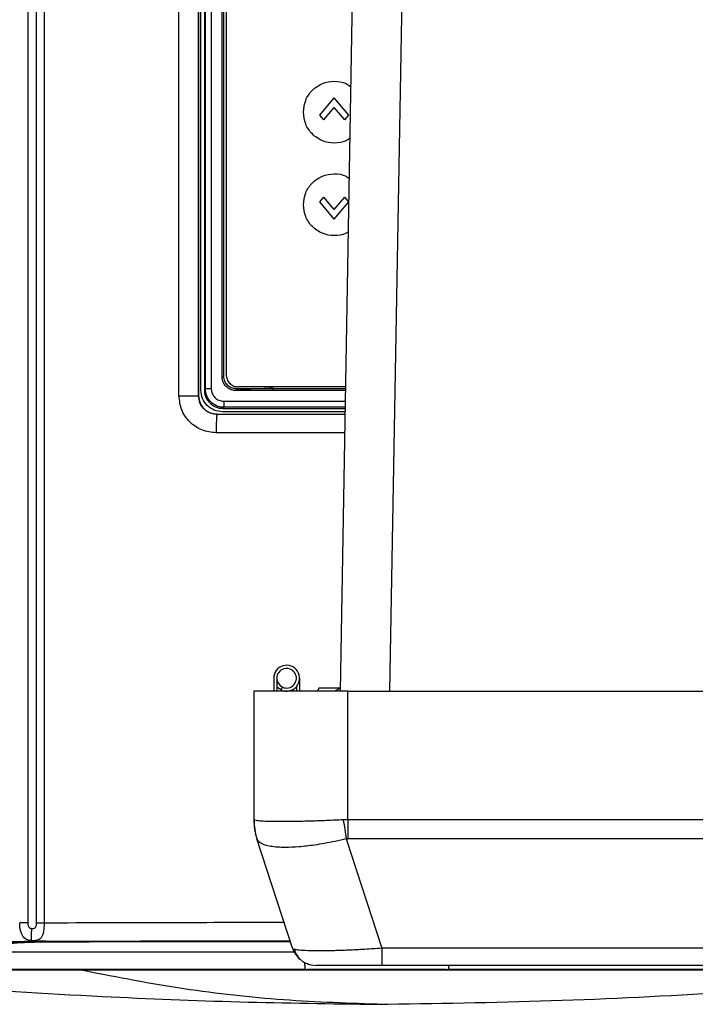
# Model space of a CAD drawing. Units: inches. Extents: x 0.4 to 10.6, y 0.4 to 8.1.
# Drawn here: x 7.4 to 7.6, y 5.6 to 5.9 of the extents above; entities that cross this region are included whole.
import ezdxf

# ---------------------------------------------------------------- set-up
doc = ezdxf.new("R2010")
doc.units = ezdxf.units.IN
doc.header["$MEASUREMENT"] = 0

msp = doc.modelspace()

# ---------------------------------------------------------------- linework, layer by layer
at = {"color": 7, "linetype": 'Continuous', "lineweight": 25}
for p, q in [((7.428315492713867, 5.652314860830497), (7.42831547962046, 6.109769230630655)), ((7.43038121549628, 6.109747619635379), (7.430381229257978, 5.652336471999158)), ((7.432380304044075, 6.109747619501521), (7.432380345773071, 5.652336471999158)), ((7.507962677083924, 5.711395090852704), (7.513242207888564, 6.013859208078883)), ((7.47238176692668, 5.78815240626908), (7.47238176692668, 5.973931591353489)), ((7.466773471186361, 5.786747968831442), (7.466773471186287, 5.973761320240103)), ((7.47176420417276, 5.786747968831444), (7.471764204172757, 5.973761320238529)), ((7.471788487350692, 5.973737037060576), (7.471788487350694, 5.786772252009395)), ((7.473252138464318, 5.973848141797585), (7.473252138464319, 5.788235855824513)), ((7.473517894825249, 5.788501612185458), (7.473517894825248, 5.973582385436954)), ((7.475016480115326, 5.973582385436954), (7.475016479947617, 5.788501612036324)), ((7.477758898204792, 5.791663453371914), (7.477758896623997, 5.970420519912545)), ((7.478211185704653, 5.791663453371914), (7.478211185704652, 5.970420544249552)), ((7.478798101540223, 5.970086748912545), (7.478798101540224, 5.792133993007348)), ((7.502656340999653, 5.8583281626798), (7.506356708119011, 5.862738088488276)), ((7.510057075238367, 5.8583281626798), (7.506356708119011, 5.862738088488276)), ((7.503684220755026, 5.857103183288608), (7.506356708119011, 5.860288129705777)), ((7.509029195482994, 5.857103183288608), (7.506356708119011, 5.860288129705777)), ((7.503684220755026, 5.857103183288608), (7.502656340999653, 5.8583281626798)), ((7.509029195482994, 5.857103183288608), (7.510057075238367, 5.8583281626798)), ((7.502656340999628, 5.836176090705154), (7.503684220755027, 5.837401070096481)), ((7.506356708119021, 5.831766164896773), (7.502656340999628, 5.836176090705154)), ((7.506356708119008, 5.834216123679308), (7.503684220755027, 5.837401070096481)), ((7.506356708119008, 5.834216123679308), (7.509029195482995, 5.837401070096481)), ((7.506356708119021, 5.831766164896773), (7.510057075238393, 5.836176090705154)), ((7.510057075238393, 5.836176090705154), (7.509029195482995, 5.837401070096481)), ((7.473252138464378, 5.788235855824513), (7.473517894825249, 5.788501612185458)), ((7.481709592475237, 5.788511652234753), (7.481396508271249, 5.788510798359073)), ((7.509317003280816, 5.788984386708135), (7.481947707839436, 5.788984386708134)), ((7.490612371275972, 5.788984386708135), (7.490612371275972, 5.788826463216009)), ((7.466773471186229, 5.786747968831442), (7.471764204172762, 5.786747968831444)), ((7.471788487350694, 5.786772252009395), (7.471764204172731, 5.786747968831442)), ((7.471788487350775, 5.786772252009395), (7.471788487967231, 5.786723433870475)), ((7.481378935072932, 5.788039946891127), (7.481044970396703, 5.788055363946874)), ((7.490760927106979, 5.788039541763411), (7.481378935072932, 5.788039946891127)), ((7.478244496298964, 5.783785150726588), (7.477973669930617, 5.783514324358275)), ((7.477973669930617, 5.783514324358213), (7.509221522987337, 5.783514324358213)), ((7.476468726779594, 5.782009428505849), (7.476501956912192, 5.782042658638364)), ((7.476501956912192, 5.782042658638364), (7.509195374092847, 5.782016255196194)), ((7.509206330595635, 5.782643952820576), (7.47789022036416, 5.782643952820576)), ((7.490917611093738, 5.714695090852703), (7.490917611093738, 5.711395090852708)), ((7.491717611093738, 5.714695090852703), (7.491717611093738, 5.711395090852704)), ((7.497517611093737, 5.714695090852706), (7.497517611093737, 5.711395090852704)), ((7.485878241014997, 5.711395090852704), (7.485878241014997, 5.678613743456239)), ((7.509815248889012, 5.711395090852704), (7.485878241014997, 5.711395090852704)), ((7.492822970829993, 5.711704275155483), (7.493161065439385, 5.712429321385113)), ((7.496717611093737, 5.712541024929849), (7.496717611093737, 5.711395090852704)), ((7.502463510674266, 5.712119500301522), (7.502116472307983, 5.711395090852703)), ((7.507975321697889, 5.712119500301525), (7.502463510674266, 5.712119500301522)), ((7.507975321697889, 5.712119500301525), (7.506392884191084, 5.711395090852703)), ((7.509815248889012, 5.678613743456239), (7.509815248889012, 5.711395090852704)), ((7.509815248889012, 5.711395090852704), (8.154539658337832, 5.711395090852703)), ((7.485905603218419, 5.678584934018369), (7.485878241014997, 5.678613743456239)), ((7.509815248889012, 5.678613743456239), (7.50867105053761, 5.678584934018367)), ((7.509815248889012, 5.678613743456239), (7.509815248889012, 5.673747334096004)), ((8.154539658337832, 5.678613743456238), (7.509815248889012, 5.678613743456239)), ((7.495721040013366, 5.645826479864515), (7.48665836529171, 5.673718524658134)), ((7.509423812610901, 5.673718524658132), (7.509815248889012, 5.673747334096004)), ((7.509423812610901, 5.673718524658132), (7.518486487332558, 5.645826479864515)), ((8.154539658337832, 5.673747334096003), (7.509815248889012, 5.673747334096004)), ((8.145868419894287, 5.645826479864513), (7.518486487332558, 5.645826479864515)), ((7.518486487332558, 5.645826479864515), (7.518486487332558, 5.641473831010184)), ((7.496146976221792, 5.644821573239007), (7.388653169141011, 5.644821573239035)), ((8.145868419894287, 5.641473831010183), (7.518486487332558, 5.641473831010184))]:
    msp.add_line(p, q, dxfattribs=at)
at = {"color": 1, "linetype": 'Continuous', "lineweight": 25}
for p, q in [((7.520559183479596, 5.711395090852704), (7.525854118193447, 6.014741697446606)), ((7.509308740509806, 5.78851101287399), (7.490774618405811, 5.788511694676104)), ((7.509308752391352, 5.788511693567332), (7.490774619148748, 5.788511694671878)), ((7.509300498972207, 5.788038855501163), (7.490760927106979, 5.788039541763411)), ((7.478174869069453, 5.785358994550812), (7.509254140084064, 5.785382956578236)), ((7.509226668180204, 5.783809092260101), (7.478244496298964, 5.783785150726588)), ((7.509194796307913, 5.781983153919504), (7.476468726779594, 5.782009428505849)), ((7.50911238248456, 5.77726166914183), (7.476250339564683, 5.777287897039599)), ((7.534877777404482, 5.640379953325239), (7.499555563775394, 5.640379953709299))]:
    msp.add_line(p, q, dxfattribs=at)
at = {"color": 7, "linetype": 'Continuous', "lineweight": 25, "flags": 128}
msp.add_lwpolyline([(7.492822970829993, 5.711704275155488), (7.49196377830795, 5.712284647371994), (7.491717611093738, 5.712541024929852)], dxfattribs=at)
at = {"color": 7, "linetype": 'Continuous', "lineweight": 25}
for centre, radius, start, end in [((7.494217611093737, 5.714695090852703), 0.003299999999999699, 244.9999999999931, 180), ((7.494217611093737, 5.714695090852703), 0.002499999999999503, 244.9999999999827, 180), ((7.494217611093737, 5.714695090852706), 0.002499999999999503, 179.9999999999389, 244.9999999999741), ((7.501626272511059, 5.678613743456239), 0.01574803149606222, 180, 198.0000000000014), ((7.50130082049128, 5.67847492277857), 0.01539561032734607, 179.5905824309255, 197.995667841136), ((7.824549079214532, 5.724955201636515), 0.3192634190128844, 188.3512586773654, 189.2349915901262), ((7.501711947202628, 5.647773043608609), 0.006299212598425898, 198.0000000000009, 228.8147227590617), ((7.501711947202628, 5.647773043608609), 0.006299212598425427, 248.8911585961659, 270.0000000000008)]:
    msp.add_arc(centre, radius, start, end, dxfattribs=at)
for points, knots in [([(7.498482692370979, 5.859063150314592), (7.498601174847474, 5.860093912328498), (7.498838139800466, 5.86215543635631), (7.500657145211559, 5.864773538385436), (7.503266908483748, 5.866535931573109), (7.506335937329792, 5.867109489139343), (7.5089994138637, 5.866725535878031), (7.51023823286989, 5.865792739743534), (7.510652256484555, 5.865480991517667)], [0, 0, 0, 0, 0.1817530382347835, 0.3635060764695638, 0.5452591147043448, 0.7270121529391298, 0.9087651911739149, 1, 1, 1, 1]), ([(7.510425564887652, 5.85249383862907), (7.510083413972403, 5.852239779320318), (7.508913271073167, 5.851370906308814), (7.506332970326842, 5.851022597935074), (7.503267703216681, 5.851588819115387), (7.500656933282777, 5.853353175561264), (7.498838192782659, 5.855970760943494), (7.498601192508206, 5.858032353857559), (7.498482692370979, 5.859063150314592)], [0, 0, 0, 0, 0.07633700455655655, 0.2610696036452477, 0.4458022027339287, 0.630534801822626, 0.8152674009113103, 1, 1, 1, 1]), ([(7.498482692370979, 5.835441103070497), (7.498601208460353, 5.836471930638459), (7.498838240639097, 5.838533585774383), (7.500656741857026, 5.841150704492676), (7.503268421063245, 5.842916834261515), (7.506330290366335, 5.843476428813918), (7.508844783497776, 5.843157652170484), (7.509960174238143, 5.842339871970243), (7.510244685656116, 5.842131274394574)], [0, 0, 0, 0, 0.1871810176712279, 0.3743620353424604, 0.5615430530136879, 0.7487240706849194, 0.9359050883561404, 1, 1, 1, 1]), ([(7.510008374788797, 5.828593033872969), (7.509799644961455, 5.828442897679069), (7.50875571158241, 5.827692012258376), (7.506326276717029, 5.827413605011207), (7.503269496147881, 5.827963275178374), (7.500656455167791, 5.829732060768614), (7.498838312311406, 5.832348480586538), (7.498601232351121, 5.834410228909178), (7.498482692370979, 5.835441103070497)], [0, 0, 0, 0, 0.04760361303711075, 0.2380828904296901, 0.4285621678222695, 0.6190414452148463, 0.8095207226074245, 1, 1, 1, 1]), ([(7.481044970396703, 5.788055363946874), (7.480714255959152, 5.788113352894629), (7.480021700661021, 5.788234788636286), (7.479016813258926, 5.788830729664471), (7.478288571808667, 5.789674952990421), (7.477841500572289, 5.79067468362194), (7.477788199925484, 5.791312704889505), (7.477758898204792, 5.791663453371914)], [0, 0, 0, 0, 0.1877461296286133, 0.393162686638313, 0.642638380953836, 0.803542527618399, 1, 1, 1, 1]), ([(7.481396508271247, 5.788510798359789), (7.480981974060751, 5.788556458274808), (7.480152217680017, 5.788647853881907), (7.47909984025438, 5.78937160450075), (7.478356781670425, 5.790414825380127), (7.478259735411034, 5.791247092096508), (7.478211185705106, 5.791663453371914)], [0, 0, 0, 0, 0.2494013629998865, 0.4992166317593116, 0.7494711757666002, 0.9999999999999999, 0.9999999999999999, 0.9999999999999999, 0.9999999999999999]), ([(7.47789022036416, 5.782643952820576), (7.477168333721914, 5.782726627572002), (7.475724587404406, 5.782891973986432), (7.473903592686639, 5.784165778591777), (7.472629788076334, 5.78598677330759), (7.472464441672503, 5.787430519628018), (7.47238176692668, 5.78815240626908)], [0, 0, 0, 0, 0.25000466953297, 0.4999999998258009, 0.7499953312097816, 1, 1, 1, 1]), ([(7.473252138464392, 5.788235855824513), (7.473271253375768, 5.787914006474146), (7.473308978834867, 5.787278800049953), (7.473691757063309, 5.786097249028618), (7.474550134673875, 5.784812504146925), (7.475834861260523, 5.783954033157058), (7.477016502900756, 5.783571178370253), (7.477651780603867, 5.783533444009366), (7.477973669930617, 5.783514324358289)], [0, 0, 0, 0, 0.1304259213108283, 0.2574104406407751, 0.4999783610760421, 0.7425607956223935, 0.8695579401405437, 1, 1, 1, 1]), ([(7.478244496298964, 5.783785150726603), (7.477902144682906, 5.783806479585047), (7.477239518310855, 5.783847761890807), (7.476060682398515, 5.784248259057398), (7.474798702806406, 5.785113335356989), (7.473731056392872, 5.786649584816832), (7.473588856462141, 5.787885070962316), (7.473517894825263, 5.788501612185458)], [0, 0, 0, 0, 0.1388857740674491, 0.2688153707570453, 0.5008425964400676, 0.75090686588742, 1, 1, 1, 1]), ([(7.475016479947617, 5.788501612036324), (7.475064010060301, 5.788088689283429), (7.475159085497796, 5.787262711620703), (7.475891147500993, 5.786222830626357), (7.476935506626813, 5.785498182442798), (7.477761670404435, 5.785405399257923), (7.478174869069453, 5.785358994550812)], [0, 0, 0, 0, 0.2498156955703213, 0.499711345265652, 0.7497849580691981, 1, 1, 1, 1]), ([(7.481378935256286, 5.788039946891127), (7.481379189483995, 5.788098618616525), (7.481379697955676, 5.78821596582044), (7.481383691180594, 5.788366710076614), (7.481389453681236, 5.788477360462488), (7.481394156782896, 5.788499652591563), (7.481396508271186, 5.788510798359667)], [0, 0, 0, 0, 0.2499905566011469, 0.4999971046245202, 0.7500052011707881, 1, 1, 1, 1]), ([(7.481709592390775, 5.788511691088135), (7.483205160787954, 5.788521439504602), (7.485446762618289, 5.788536050717459), (7.488232292847248, 5.788620981643288), (7.489658933702113, 5.788685293737252), (7.490374294706949, 5.788754275668762), (7.490553297331309, 5.788790292446374), (7.490598407125626, 5.788808817229448), (7.490609079206942, 5.788818217927223), (7.490611863958428, 5.788823017671637), (7.49061220739912, 5.788825354338516), (7.490612370380695, 5.788826463216009)], [0, 0, 0, 0, 0.5028164518533816, 0.7536360629984047, 0.936839358859267, 0.9830342966758737, 0.9949143131047798, 0.998169842300524, 0.9992121649652731, 0.999626128762709, 1, 1, 1, 1]), ([(7.490774608297704, 5.78851169466908), (7.488809851801489, 5.788511737072097), (7.485787868700504, 5.788511802291987), (7.48276657714579, 5.788511691125742), (7.481709592475237, 5.788511652234753)], [0, 0, 0, 0, 0.650154693312369, 1, 1, 1, 1]), ([(7.490760927283689, 5.788039541763411), (7.490761132503599, 5.788100073502597), (7.49076154295753, 5.788221141143424), (7.490764685977228, 5.788375042588177), (7.49076918975219, 5.788485043827942), (7.490772802157268, 5.788502811259001), (7.490774608297704, 5.78851169466908)], [0, 0, 0, 0, 0.2499914049880795, 0.5000000005908524, 0.750008596078513, 1, 1, 1, 1]), ([(7.476250339564683, 5.777287897039599), (7.47500984655716, 5.777431337770568), (7.47252951240087, 5.77771814385675), (7.469398659097673, 5.779901428142954), (7.467202665909733, 5.783026188578255), (7.466916521419202, 5.785507502668159), (7.466773471186361, 5.786747968831442)], [0, 0, 0, 0, 0.2501929013188773, 0.500254330366254, 0.7501656094443775, 1, 1, 1, 1]), ([(7.476468726779646, 5.782009428505892), (7.475896565671931, 5.782069607159007), (7.475003147507843, 5.782163574926231), (7.473901411731783, 5.782740651891079), (7.473213027552343, 5.783292170266738), (7.47258685612055, 5.784019312743063), (7.47194545268098, 5.785101155326464), (7.471832524342275, 5.786127215706862), (7.471764204172774, 5.786747968831442)], [0, 0, 0, 0, 0.2308563665431529, 0.3604776144065553, 0.4992594919865191, 0.5868426920392399, 0.7500452266172718, 0.9999999999999999, 0.9999999999999999, 0.9999999999999999, 0.9999999999999999]), ([(7.471788739117094, 5.786723433870475), (7.471864586167869, 5.786110049165823), (7.472016251013232, 5.784883516355018), (7.472950189795551, 5.783557215867277), (7.473937593416003, 5.78276861249701), (7.475036409393969, 5.782195972459092), (7.475928179591149, 5.782102682617306), (7.476501956912161, 5.782042658638407)], [0, 0, 0, 0, 0.2497823669944141, 0.4994683864071744, 0.6370177091394587, 0.7664521565261568, 1, 1, 1, 1]), ([(7.478174869083267, 5.785358994548447), (7.4781764706127, 5.785133041640329), (7.478179673798064, 5.784681117976509), (7.478198336860718, 5.784169811441415), (7.478220927452858, 5.783856152769313), (7.478236641087876, 5.783808817609024), (7.478244497673177, 5.783785150728377)], [0, 0, 0, 0, 0.2796265176868851, 0.5592751225347339, 0.7796440741116556, 1, 1, 1, 1]), ([(7.476468726779278, 5.782009428505457), (7.476437374252975, 5.781900747896652), (7.47637466930199, 5.7816833870313), (7.476303712531958, 5.780418125185323), (7.476260203919423, 5.778886135317526), (7.476253627727614, 5.777820643573114), (7.476250339627625, 5.777287897039253)], [0, 0, 0, 0, 0.27963614772371, 0.5592713890836126, 0.7796354208557048, 1, 1, 1, 1]), ([(7.50867105053761, 5.678584934018367), (7.507230456472158, 5.678516417694269), (7.504402413344313, 5.678381912684038), (7.500234779097543, 5.678235603832664), (7.496318223779491, 5.678141077464372), (7.492788152928904, 5.678108546792385), (7.489866988026285, 5.678141077916359), (7.487742402129801, 5.678235604705145), (7.486334368653005, 5.678381913865787), (7.486050303577548, 5.678516418493051), (7.485905603218419, 5.678584934018369)], [0, 0, 0, 0, 0.1229235210464827, 0.2413122664341116, 0.3714645453448919, 0.4999999997991696, 0.6285375051248019, 0.7586877333806381, 0.8770775619436753, 1, 1, 1, 1]), ([(7.509423812610901, 5.673718524658132), (7.50848344227134, 5.673499338368476), (7.50662573319513, 5.67306633411202), (7.503919626317527, 5.672545972587501), (7.500777751392735, 5.67203811749718), (7.49732338830932, 5.671645176337459), (7.494199501875181, 5.671510548602027), (7.49184961185318, 5.671588673222701), (7.490110854009393, 5.671789534221825), (7.488522425410618, 5.672166999949706), (7.487201946466458, 5.672769215752841), (7.486841814896913, 5.673398148692257), (7.48665836529171, 5.673718524658134)], [0, 0, 0, 0, 0.08248339564759144, 0.1629466033590404, 0.2413939366923905, 0.3714925149571157, 0.4999790086211311, 0.5855283388824426, 0.671794024840846, 0.7587834996688095, 0.8771252633855944, 1, 1, 1, 1]), ([(7.429156686677704, 5.647772029404985), (7.428984673219303, 5.64779060577506), (7.428616613889654, 5.647830353864428), (7.427885848263732, 5.648033559129924), (7.427251054775791, 5.648474047433674), (7.426741620444592, 5.649240881528751), (7.426419727620865, 5.650088044968933), (7.426204309141706, 5.65114101006719), (7.426175538503408, 5.651919169178063), (7.426160908715658, 5.65231486087286)], [0, 0, 0, 0, 0.07646939947508515, 0.1636225221632338, 0.3817942947966281, 0.5171911817418411, 0.6685351681624212, 0.8314510756959832, 1, 1, 1, 1]), ([(7.429230465980538, 5.650806810432229), (7.429119810503881, 5.650820566486592), (7.428945938096614, 5.650842181307283), (7.428740753462403, 5.650953929895026), (7.428593656744994, 5.651097273666914), (7.428474360480149, 5.651306980417536), (7.428343169775918, 5.651714124242686), (7.428327061173353, 5.652063764934583), (7.428315492714399, 5.652314860830497)], [0, 0, 0, 0, 0.1649330086034752, 0.2591584267662178, 0.3538418572913767, 0.4804658694223946, 0.6268944347760664, 1, 1, 1, 1]), ([(7.432380349617081, 5.652336471999159), (7.43236939591906, 5.651847313347199), (7.432348066160246, 5.650894791555262), (7.432158094460313, 5.649673877033288), (7.431855029790037, 5.648794067460558), (7.431447280983806, 5.648246084770497), (7.430959029405404, 5.647944035771657), (7.430405425500385, 5.647799167266471), (7.429781863317841, 5.647743147273704), (7.429362963719985, 5.647762499745312), (7.429156686677704, 5.647772029404985)], [0, 0, 0, 0, 0.1831881566890693, 0.3567159868719522, 0.511616948638292, 0.6433962676833771, 0.752821149574896, 0.8438905349924191, 0.9231276447182646, 1, 1, 1, 1]), ([(7.429156686677704, 5.647772029404985), (7.42915965676747, 5.647894198789922), (7.429165597010114, 5.648138540155753), (7.429183384937092, 5.648870215045192), (7.429205547538808, 5.649781834437556), (7.429222159892127, 5.650465154187288), (7.429230465980538, 5.650806810432229)], [0, 0, 0, 0, 0.2499973439227728, 0.4999999999960971, 0.7500026560945121, 1, 1, 1, 1]), ([(7.430381229257926, 5.652336471999158), (7.430368956968669, 5.652032301958613), (7.430352368773853, 5.651621161723513), (7.430180687993562, 5.651170476307914), (7.430025605811328, 5.650974614440012), (7.429836246939129, 5.650866530664623), (7.429578309947401, 5.650799792335034), (7.429366591148161, 5.650804063971896), (7.429230465980538, 5.650806810432229)], [0, 0, 0, 0, 0.387224189205959, 0.5234027779354146, 0.6419375806415504, 0.7290190045464229, 0.8257720449894631, 0.9999999999999999, 0.9999999999999999, 0.9999999999999999, 0.9999999999999999]), ([(7.385942713081167, 5.644866448167114), (7.38989496157091, 5.64516638324245), (7.397802417616121, 5.645766477955824), (7.41135540770507, 5.646637857126604), (7.421465880814703, 5.647196207702056), (7.426519154487468, 5.647475274589679)], [0, 0, 0, 0, 0.3332532908700101, 0.6667560899361624, 1, 1, 1, 1]), ([(7.432931278566681, 5.647610471408543), (7.432292210838882, 5.647606860554418), (7.431014316267878, 5.647599640207215), (7.429251992519726, 5.647570207946173), (7.427685802175144, 5.647529450864603), (7.426908082463869, 5.647493335456896), (7.426519154487468, 5.647475274589679)], [0, 0, 0, 0, 0.2500489954602914, 0.5000037396425011, 0.7499580749600688, 1, 1, 1, 1]), ([(7.428284601655498, 5.647363859720181), (7.428602886684322, 5.647378662546108), (7.429239458005013, 5.647408268256702), (7.430522521509602, 5.647441672486831), (7.431966394056748, 5.647465791079858), (7.433013385654028, 5.647471690878072), (7.433536869209357, 5.647474640708187)], [0, 0, 0, 0, 0.2500053107493919, 0.5000116135913242, 0.7500116535599813, 1, 1, 1, 1]), ([(7.432931278566681, 5.647610471408543), (7.446553589437393, 5.647652473918571), (7.46724480856339, 5.647716272428759), (7.488007902287315, 5.647729218578545), (7.495101365641821, 5.647733641476227)], [0, 0, 0, 0, 0.658361925788982, 1, 1, 1, 1]), ([(7.388653169141011, 5.644821573239035), (7.392526276849853, 5.645113739870619), (7.400273205439427, 5.645698126931681), (7.413509385278996, 5.646547213577619), (7.423359832616457, 5.647091661091324), (7.428284601655498, 5.647363859720181)], [0, 0, 0, 0, 0.3333129302715399, 0.6666872348789508, 1, 1, 1, 1]), ([(7.496248511056788, 5.645535453195551), (7.496241150876084, 5.645536680008758), (7.495801788825078, 5.645609913967), (7.495761073387288, 5.645719111553202), (7.495721040013366, 5.645826479864515)], [0, 0, 0, 0, 0.01675197183627668, 1, 1, 1, 1]), ([(7.496243528553897, 5.645535265598173), (7.496355540415808, 5.645135101671246), (7.496582512637359, 5.644324240268442), (7.497363993966408, 5.643234798041113), (7.498433382964686, 5.642315080946036), (7.499354727446965, 5.641948980780467), (7.499813131564433, 5.641766831946312)], [0, 0, 0, 0, 0.2445680436370316, 0.4955738726064381, 0.7490287094546224, 1, 1, 1, 1]), ([(7.358567230082113, 5.640356156550024), (7.373335685021537, 5.638938591945192), (7.402872596501314, 5.63610346258186), (7.444129245547304, 5.633572306043127), (7.482249112457993, 5.632016340701248), (7.50556092307852, 5.631695811994451), (7.517216828056918, 5.631535547645615)], [0, 0, 0, 0, 0.27999857961042, 0.5599971895732354, 0.7799986010504766, 1, 1, 1, 1]), ([(7.358631529028512, 5.640356152916076), (7.358726556455945, 5.640356152932063), (7.358926317511338, 5.640356152965668), (7.361111929667259, 5.640356152996439), (7.364733856964395, 5.640356153013332), (7.369860897267874, 5.640356153013859), (7.376397311301647, 5.640356152999062), (7.384292253736156, 5.640356152969494), (7.393467639492041, 5.640356152926004), (7.40383121064395, 5.640356152869593), (7.415300788672095, 5.640356152801158), (7.427699295953402, 5.640356152722622), (7.436670550019469, 5.640356152662593), (7.441156177065929, 5.640356152632578)], [0, 0, 0, 0, 0.08318491256210395, 0.1748664188360293, 0.266547925658814, 0.3582294330304567, 0.4499109409509592, 0.5415924494203183, 0.6332739584385371, 0.7249554680056156, 0.8166369781215509, 0.9083184887863466, 1, 1, 1, 1]), ([(7.499020438074082, 5.640399252655592), (7.493125703396562, 5.640399252719686), (7.481442855995924, 5.640399252846716), (7.464216223801128, 5.640399253034021), (7.447619589515585, 5.640399253214477), (7.43352690126315, 5.640399253367708), (7.421972212280755, 5.640399253493343), (7.41290632820829, 5.640399253591918), (7.404743094341933, 5.640399253680676), (7.397706034720003, 5.640399253757191), (7.391927073312462, 5.640399253820027), (7.388869291870908, 5.640399253853274), (7.387514566598649, 5.640399253868004)], [0, 0, 0, 0, 0.1514445883419512, 0.3001498985185385, 0.4444720896479994, 0.5823781496283083, 0.6698206564175038, 0.7518612454064578, 0.8274389212468031, 0.8953172893766485, 0.9536211739259555, 1, 1, 1, 1]), ([(7.441156177065929, 5.640356152632578), (7.445783002013264, 5.640356152563513), (7.455036651880233, 5.64035615242538), (7.469712229906492, 5.640356152209538), (7.484792711443887, 5.640356151989294), (7.500199546690292, 5.640356151765499), (7.51576649128898, 5.640356151539964), (7.531348416002563, 5.640356151314267), (7.546793970687227, 5.640356151090052), (7.561954768027036, 5.640356150868934), (7.576684641685508, 5.640356150652501), (7.590842011415213, 5.640356150442293), (7.604289587660523, 5.640356150239802), (7.616901371852573, 5.640356150046399), (7.628542816250555, 5.640356149863546), (7.639150655962511, 5.640356149691933), (7.648440426806494, 5.64035614953465), (7.654413166170955, 5.640356149430454), (7.656865401473055, 5.640356149383297), (7.657073258598548, 5.640356149379299)], [0, 0, 0, 0, 0.06214031778889612, 0.1242806352057839, 0.1864209522506643, 0.2485612689235362, 0.3107015852243996, 0.372841901153256, 0.4349822167101041, 0.4971225318949443, 0.5592628467077766, 0.6214031611486006, 0.6835434752174167, 0.7456837889142252, 0.8078241022390251, 0.8699644151918176, 0.9321047277726018, 0.9942450399813783, 1, 1, 1, 1]), ([(7.517216828056918, 5.631535547645615), (7.508750535815332, 5.631841100863444), (7.491817950313427, 5.632452207335867), (7.466447232362814, 5.635394399893786), (7.44958652849342, 5.638702235118875), (7.441156177065894, 5.640356152631919)], [0, 0, 0, 0, 0.3333333199626723, 0.6666666800347418, 1, 1, 1, 1]), ([(7.499020438074082, 5.640399252655592), (7.5050862629743, 5.640396839608525), (7.517217877158775, 5.640392013528561), (7.529349481952979, 5.640396839354155), (7.535415266542113, 5.640399252259868)], [0, 0, 0, 0, 0.5000014678986758, 1, 1, 1, 1]), ([(7.518486487332558, 5.641473831010184), (7.517428525848135, 5.641473831010184), (7.515274494814632, 5.641473831010184), (7.512103516477774, 5.641473831010184), (7.509099019356641, 5.641473831010184), (7.506446856204982, 5.641473831010184), (7.50430337755696, 5.641473831010184), (7.502786403049661, 5.641473831010184), (7.501872850026661, 5.641473831010184), (7.501764945143816, 5.641473831010184), (7.501711947202628, 5.641473831010184)], [0, 0, 0, 0, 0.1199863541176953, 0.2442946498261132, 0.3714502175489036, 0.4999999999999911, 0.6285497824510745, 0.755705350173865, 0.88001364588227, 1, 1, 1, 1]), ([(7.646919081123215, 5.640399251047478), (7.64556513021161, 5.640399251062201), (7.642508219816416, 5.640399251095439), (7.636730033638954, 5.640399251158264), (7.629692655945264, 5.640399251234784), (7.621528670043199, 5.64039925132355), (7.612462275337187, 5.640399251422131), (7.600907163425449, 5.64039925154777), (7.586814432438275, 5.640399251701001), (7.570218417282096, 5.64039925188145), (7.552992389225079, 5.64039925206875), (7.541310044229412, 5.640399252195774), (7.535415266542113, 5.640399252259868)], [0, 0, 0, 0, 0.04635420342028172, 0.1046571519556693, 0.1725478272706104, 0.2481281294104392, 0.3301789983101417, 0.4176264511344671, 0.5555358251569144, 0.6998577005134837, 0.8485516280606374, 1, 1, 1, 1]), ([(7.517216828056918, 5.631535547645615), (7.53205157186401, 5.631761850409451), (7.561721061086386, 5.632214455961657), (7.603001627826171, 5.634300245560409), (7.634819089334957, 5.636469107397559), (7.65179349946177, 5.638099313310564), (7.657164501080706, 5.63861513910554)], [0, 0, 0, 0, 0.3175187707746104, 0.6350375759705232, 0.8845194763371307, 1, 1, 1, 1])]:
    msp.add_open_spline(points, degree=3, knots=knots, dxfattribs=at)
for points in [[(7.477758898218807, 5.791663453371914), (7.477806095180981, 5.791663453371914), (7.477900489105335, 5.791663453371914), (7.478031235697976, 5.791663453371914), (7.478142339395613, 5.791663453371914), (7.478188236934973, 5.791663453371914), (7.478211185704653, 5.791663453371914)], [(7.478798101540224, 5.792133993007348), (7.478845445076561, 5.791721277908746), (7.478940132149238, 5.79089584771154), (7.479668476127577, 5.789854761295487), (7.48070956254363, 5.789126417317149), (7.481534992740833, 5.789031730244472), (7.481947707839436, 5.788984386708134)], [(7.475016479962893, 5.788501612185458), (7.474822233132266, 5.788501612185458), (7.474433739471015, 5.788501612185458), (7.47394762301628, 5.788501612185458), (7.473601918218377, 5.788501612185458), (7.473545902622922, 5.788501612185458), (7.473517894825194, 5.788501612185458)], [(7.428315492713867, 5.652314860877112), (7.427982417060813, 5.652314860877112), (7.427316265754703, 5.652314860877111), (7.426546025531698, 5.652314860877111), (7.426160905420194, 5.652314860877111)], [(7.430381229257978, 5.652336471999158), (7.430669402382791, 5.652336471999158), (7.43124574863242, 5.652336471999158), (7.432002146726124, 5.652336471999157), (7.432380345772977, 5.652336471999157)]]:
    msp.add_open_spline(points, degree=3, dxfattribs=at)
at = {"color": 1, "linetype": 'Continuous', "lineweight": 25}
for points, knots in [([(7.432380345773071, 5.652336471999158), (7.443227021724345, 5.652369516893526), (7.463588760501423, 5.652431549861971), (7.484017667968271, 5.652454211143455), (7.49356411879635, 5.652464800785107)], [0, 0, 0, 0, 0.5326989050407124, 1, 1, 1, 1]), ([(7.304223629285263, 5.646840809202258), (7.315621653615981, 5.646935552656773), (7.338417360500263, 5.64712503672486), (7.373397843620078, 5.647350632842019), (7.409001644239899, 5.647532841407822), (7.44562819198666, 5.647661411435979), (7.47435463783908, 5.647731272546841), (7.491000930344964, 5.64773875047107), (7.495099107450956, 5.647740591473074)], [0, 0, 0, 0, 0.1820961173712062, 0.3641867744721836, 0.5527182527643916, 0.7412535982972707, 0.9362988137243692, 0.9999999999999999, 0.9999999999999999, 0.9999999999999999, 0.9999999999999999]), ([(7.427896122518423, 5.647531071489254), (7.427950409919362, 5.647486520921728), (7.428067742884959, 5.647390232462223), (7.428208805631961, 5.647373077473686), (7.428284601726365, 5.647363859723725)], [0, 0, 0, 0, 0.4626781626286831, 0.9999999999999999, 0.9999999999999999, 0.9999999999999999, 0.9999999999999999]), ([(7.433536869209357, 5.647474640708187), (7.447439044682659, 5.647517431638869), (7.467944347190126, 5.647580547010984), (7.488520278305434, 5.647592093621723), (7.495146149196688, 5.647595811866674)], [0, 0, 0, 0, 0.6779795356952452, 0.9999999999999999, 0.9999999999999999, 0.9999999999999999, 0.9999999999999999]), ([(7.518486487332558, 5.645826479864515), (7.517016350717622, 5.645725664371372), (7.514142078533647, 5.645528559446082), (7.510630978803548, 5.645351826707918), (7.507958019818041, 5.64524536549892), (7.505332696323153, 5.645166321587441), (7.502373890841707, 5.645127160471921), (7.499480850695211, 5.645174999965908), (7.497350819405323, 5.645309675977852), (7.49660274540348, 5.645462898138415), (7.496248511056788, 5.645535453195551)], [0, 0, 0, 0, 0.1421938374146708, 0.2780039538241395, 0.3525864412534914, 0.4264958255727043, 0.5724012386882159, 0.7183089217470714, 0.8666112512560947, 1, 1, 1, 1]), ([(7.498771481660494, 5.642304257731113), (7.498794641665699, 5.641901887450591), (7.498866857273457, 5.640647249807207), (7.498958312869793, 5.640499572069118), (7.499020438074086, 5.640399255521899)], [0, 0, 0, 0, 0.3207063670093979, 1, 1, 1, 1]), ([(7.535415266415342, 5.640399253945772), (7.535478356650668, 5.64044473306754), (7.535548607885644, 5.640495374255568), (7.535604302841978, 5.641383319109671), (7.535609980059795, 5.641473831010178)], [0, 0, 0, 0, 0.8980658538775889, 1, 1, 1, 1])]:
    msp.add_open_spline(points, degree=3, knots=knots, dxfattribs=at)

doc.saveas('drawing.dxf')
